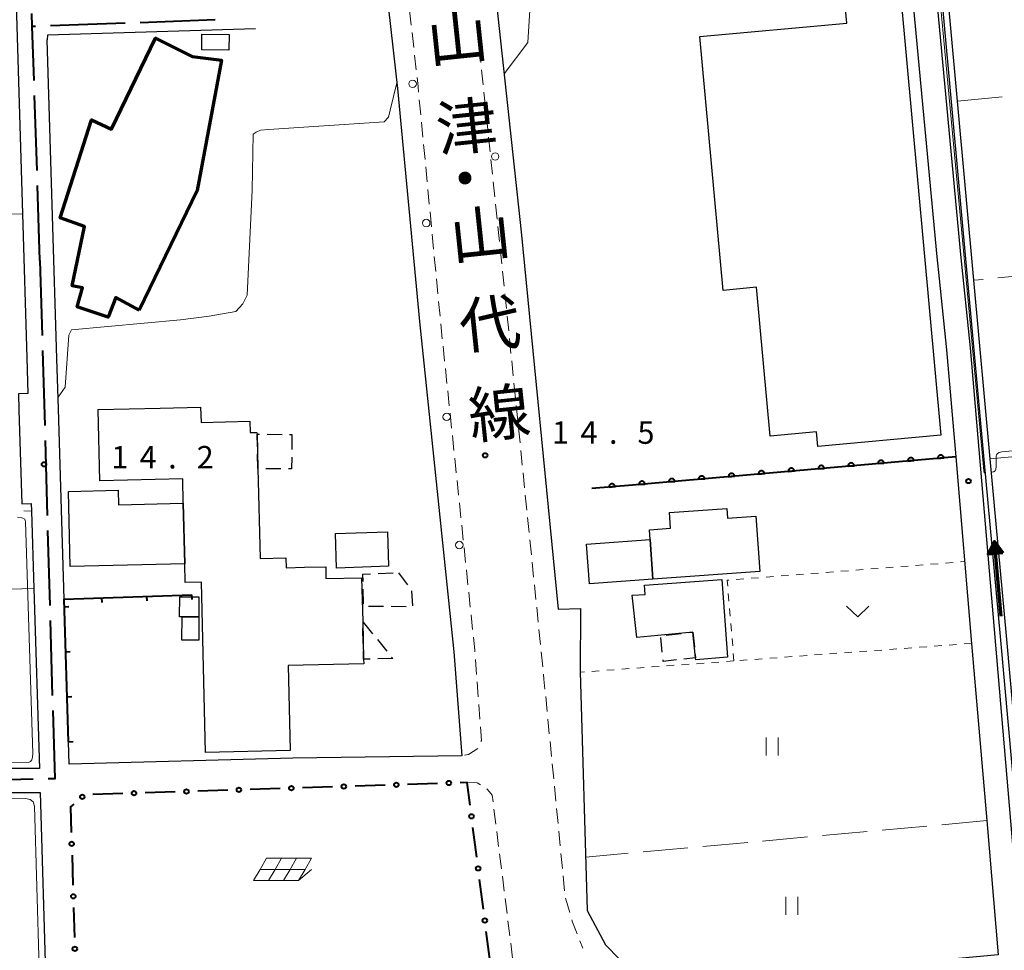
# Model space of a CAD drawing. Units: metres. Extents: x -74001 to -72000, y 32999 to 34501.
# Drawn here: x -72632 to -72467, y 33622 to 33777 of the extents above; entities that cross this region are included whole.
import ezdxf
from ezdxf.enums import TextEntityAlignment as Align

# ---------------------------------------------------------------- set-up
doc = ezdxf.new("R2010")
doc.units = ezdxf.units.M
for name, color, linetype, lineweight in [('110600_大字・町・丁目界', 7, 'Continuous', 40), ('210100_道路縁(街区線)', 7, 'Continuous', 30), ('221300_歩道', 7, 'Continuous', 30), ('223800_並木', 7, 'Continuous', 30), ('300100_普通建物', 7, 'Continuous', 30), ('300200_堅ろう建物', 7, 'Continuous', 70), ('300300_普通無壁舎', 7, 'Continuous', 30), ('510100_河川', 7, 'Continuous', 30), ('524100_流水方向', 7, 'Continuous', 70), ('611100_コンクリート被覆(直落)', 7, 'Continuous', 30), ('613000_さく(未分類)', 7, 'Continuous', 30), ('614000_へい（未分類）', 7, 'Continuous', 40), ('621700_太陽光発電設備', 7, 'Continuous', 13), ('630100_植生界', 7, 'Continuous', 30), ('630200_耕地界', 7, 'Continuous', 30), ('631100_田', 7, 'Continuous', 13), ('631300_畑', 7, 'Continuous', 13), ('710200_等高線(主曲線)', 7, 'Continuous', 13), ('731200_図化機測定による標高点', 7, 'Continuous', 40), ('812100_(注記)道路の路線名', 7, 'Continuous', 53)]:
    doc.layers.add(name, color=color, linetype=linetype, lineweight=lineweight)
doc.styles.add('Style-Kanji V', font='MS Gothic.ttf')
doc.styles.add('Style-WORKING', font='MS Gothic.ttf')

msp = doc.modelspace()

# ---------------------------------------------------------------- linework, layer by layer
at = {"layer": '110600_大字・町・丁目界', "linetype": 'Continuous', "lineweight": 40}
for p, q in [((-72613.954, 33776.673), (-72626.445, 33776.219)), ((-72598.963, 33777.218), (-72611.455, 33776.764)), ((-72628.944, 33776.128), (-72629.45, 33776.11)), ((-72628.662, 33752.112), (-72629.072, 33764.605)), ((-72628.17, 33737.12), (-72628.58, 33749.613)), ((-72628.17, 33737.12), (-72627.816, 33724.625)), ((-72627.745, 33722.126), (-72627.39, 33709.631)), ((-72627.319, 33707.132), (-72626.965, 33694.637)), ((-72626.894, 33692.138), (-72626.539, 33679.643)), ((-72626.469, 33677.144), (-72626.114, 33664.649)), ((-72629.324, 33650.673), (-72641.821, 33650.373))]:
    msp.add_line(p, q, dxfattribs=at)
at = {"layer": '110600_大字・町・丁目界', "linetype": 'Continuous', "lineweight": 40, "flags": 128}
for points in [[(-72629.154, 33767.104), (-72629.45, 33776.11), (-72629.52, 33778.28)], [(-72626.043, 33662.15), (-72625.72, 33650.76), (-72626.825, 33650.733)]]:
    msp.add_lwpolyline(points, dxfattribs=at)
at = {"layer": '210100_道路縁(街区線)', "linetype": 'Continuous', "lineweight": 30, "flags": 128}
for points in [[(-72587.86, 33895.78), (-72583.75, 33895.36), (-72573.53, 33809.65), (-72568.6, 33765.77), (-72564.9, 33726.97), (-72559.18, 33671.89), (-72557.86, 33654.58), (-72586.04, 33654.17)], [(-72635.94, 33847.6), (-72635.63, 33837.82), (-72633.94, 33837.89), (-72632.99, 33806.94), (-72632.05, 33776.18), (-72631.1, 33744.92), (-72630.36, 33720.91)], [(-72541.12, 33818.93), (-72540.95, 33822.62), (-72542.63, 33822.74), (-72554.34, 33801.04), (-72547.94, 33741.91)], [(-72479.97, 33794.57), (-72376.46, 33803.95), (-72373.93, 33773.16), (-72372.31, 33753.48), (-72371.44, 33743.61), (-72369, 33716.1), (-72368.77, 33713.89), (-72365.69, 33683.4), (-72365.66, 33683.08), (-72364.03, 33660.88), (-72363.28, 33653.8), (-72360.76, 33629.91), (-72434.69, 33622.98), (-72462.09, 33621.66), (-72464.27, 33621.55), (-72464.46, 33621.54), (-72473.06, 33722.6), (-72474.7, 33738.15), (-72479.97, 33794.57)], [(-72528.02, 33788.68), (-72488.63, 33791.98), (-72483.21, 33786.3), (-72478.68, 33737.76), (-72478.29, 33734.08), (-72477.05, 33722.22), (-72475.53, 33704.41)], [(-72592.25, 33775.76), (-72626.92, 33774.7), (-72626.98, 33773.92)], [(-72625.35, 33720.79), (-72626.08, 33744.59), (-72626.98, 33773.92)], [(-72547.94, 33741.91), (-72541.78, 33679.01), (-72538.05, 33679.16), (-72538.11, 33668.57)], [(-72630.36, 33720.91), (-72630.18, 33714.98), (-72631.77, 33714.93), (-72631.68, 33712.2), (-72631.2, 33696.59), (-72629.62, 33696.64), (-72629.59, 33695.38), (-72629.19, 33682.46), (-72628.27, 33652.45), (-72633.42, 33652.49), (-72646.12, 33652.27), (-72664.24, 33651.51), (-72682.97, 33650.98), (-72706.51, 33650.07), (-72735.67, 33649.12), (-72768.27, 33648.05)], [(-72624.13, 33680.69), (-72625.1, 33712.42), (-72625.35, 33720.79)], [(-72475.53, 33704.41), (-72472.88, 33673.32), (-72470.37, 33643.78), (-72468.47, 33621.4), (-72518.97, 33616.76), (-72522.66, 33616.95), (-72525.63, 33617.6), (-72528.9, 33618.84), (-72531.56, 33620.71), (-72533.89, 33623.1)], [(-72538.11, 33668.57), (-72536.96, 33628.8), (-72533.89, 33623.1)], [(-72586.04, 33654.17), (-72623.29, 33653.19), (-72623.41, 33656.94)], [(-72768.27, 33644.05), (-72735.48, 33645.13), (-72706.39, 33646.08), (-72682.84, 33646.98), (-72664.1, 33647.51), (-72646, 33648.27), (-72633.4, 33648.49), (-72628.15, 33648.45), (-72627.17, 33616.48), (-72626.22, 33585.83), (-72625.25, 33554.35), (-72624.34, 33524.66), (-72625.33, 33524.62), (-72624.94, 33513.08)]]:
    msp.add_lwpolyline(points, dxfattribs=at)
at = {"layer": '221300_歩道', "linetype": 'Continuous', "lineweight": 13}
for p, q in [((-72566.576, 33778.83), (-72566.298, 33776.346)), ((-72566.158, 33775.104), (-72565.879, 33772.619)), ((-72555.359, 33776.359), (-72555.099, 33773.872)), ((-72554.969, 33772.629), (-72554.71, 33770.142)), ((-72565.74, 33771.377), (-72565.461, 33768.893)), ((-72554.58, 33768.899), (-72554.32, 33766.413)), ((-72554.19, 33765.169), (-72553.931, 33762.683)), ((-72564.94, 33763.92), (-72564.702, 33761.431)), ((-72553.801, 33761.44), (-72553.541, 33758.953)), ((-72564.583, 33760.187), (-72564.345, 33757.698)), ((-72553.411, 33757.71), (-72553.152, 33755.224)), ((-72564.226, 33756.454), (-72563.988, 33753.966)), ((-72553.022, 33753.98), (-72552.762, 33751.494)), ((-72563.869, 33752.721), (-72563.631, 33750.233)), ((-72563.512, 33748.988), (-72563.274, 33746.5)), ((-72552.632, 33750.251), (-72552.372, 33747.764)), ((-72552.243, 33746.521), (-72551.983, 33744.034)), ((-72563.155, 33745.255), (-72562.917, 33742.767)), ((-72551.853, 33742.791), (-72551.593, 33740.305)), ((-72562.798, 33741.522), (-72562.56, 33739.034)), ((-72551.464, 33739.061), (-72551.204, 33736.575)), ((-72562.441, 33737.789), (-72562.203, 33735.301)), ((-72562.084, 33734.056), (-72561.846, 33731.568)), ((-72551.074, 33735.332), (-72550.814, 33732.845)), ((-72550.685, 33731.602), (-72550.425, 33729.116)), ((-72561.727, 33730.323), (-72561.489, 33727.835)), ((-72550.295, 33727.872), (-72550.043, 33725.385)), ((-72561.364, 33726.591), (-72561.106, 33724.104)), ((-72549.917, 33724.141), (-72549.665, 33721.654)), ((-72560.976, 33722.861), (-72560.718, 33720.374)), ((-72549.539, 33720.411), (-72549.287, 33717.923)), ((-72560.589, 33719.131), (-72560.33, 33716.645)), ((-72549.161, 33716.68), (-72548.908, 33714.192)), ((-72560.201, 33715.401), (-72559.942, 33712.915)), ((-72548.782, 33712.949), (-72548.53, 33710.462)), ((-72559.813, 33711.671), (-72559.555, 33709.185)), ((-72559.426, 33707.941), (-72559.167, 33705.455)), ((-72548.404, 33709.218), (-72548.152, 33706.731)), ((-72548.026, 33705.487), (-72547.774, 33703)), ((-72559.038, 33704.212), (-72558.779, 33701.725)), ((-72547.648, 33701.756), (-72547.396, 33699.269)), ((-72558.65, 33700.482), (-72558.392, 33697.995)), ((-72547.27, 33698.025), (-72547.017, 33695.538)), ((-72558.262, 33696.752), (-72558.004, 33694.265)), ((-72557.875, 33693.022), (-72557.616, 33690.535)), ((-72546.891, 33694.294), (-72546.639, 33691.807)), ((-72546.513, 33690.563), (-72546.261, 33688.076)), ((-72557.487, 33689.292), (-72557.228, 33686.805)), ((-72546.135, 33686.833), (-72545.883, 33684.345)), ((-72557.099, 33685.562), (-72556.841, 33683.075)), ((-72545.757, 33683.102), (-72545.505, 33680.614)), ((-72556.711, 33681.832), (-72556.453, 33679.346)), ((-72545.379, 33679.371), (-72545.126, 33676.884)), ((-72556.324, 33678.102), (-72556.065, 33675.616)), ((-72545, 33675.64), (-72544.748, 33673.153)), ((-72544.622, 33671.909), (-72544.37, 33669.422)), ((-72555.592, 33670.639), (-72555.403, 33668.146)), ((-72555.308, 33666.899), (-72555.12, 33664.406)), ((-72543.877, 33664.446), (-72543.635, 33661.958)), ((-72555.025, 33663.16), (-72554.836, 33660.667)), ((-72543.514, 33660.714), (-72543.272, 33658.226)), ((-72543.151, 33656.981), (-72542.908, 33654.493)), ((-72542.787, 33653.249), (-72542.545, 33650.761)), ((-72542.424, 33649.517), (-72542.182, 33647.028)), ((-72552.19, 33643.185), (-72552.501, 33645.666)), ((-72542.061, 33645.784), (-72541.818, 33643.296)), ((-72541.697, 33642.052), (-72541.455, 33639.564)), ((-72551.723, 33639.464), (-72552.034, 33641.945)), ((-72551.257, 33635.743), (-72551.568, 33638.224)), ((-72541.334, 33638.32), (-72541.092, 33635.831)), ((-72550.79, 33632.023), (-72551.101, 33634.503)), ((-72540.971, 33634.587), (-72540.728, 33632.099)), ((-72550.323, 33628.302), (-72550.634, 33630.782)), ((-72540.548, 33630.866), (-72539.862, 33628.462)), ((-72549.857, 33624.581), (-72550.168, 33627.061)), ((-72549.39, 33620.86), (-72549.701, 33623.341)), ((-72538.188, 33623.756), (-72537.71, 33622.54))]:
    msp.add_line(p, q, dxfattribs=at)
at = {"layer": '221300_歩道', "linetype": 'Continuous', "lineweight": 13, "flags": 128}
for points in [[(-72565.322, 33767.65), (-72565.15, 33766.12), (-72565.059, 33765.164)], [(-72555.936, 33674.372), (-72555.71, 33672.2), (-72555.686, 33671.885)], [(-72544.244, 33668.178), (-72544.16, 33667.35), (-72543.998, 33665.69)], [(-72554.742, 33659.421), (-72554.57, 33657.15), (-72554.667, 33656.949)], [(-72555.209, 33655.823), (-72555.21, 33655.82), (-72556.76, 33654.81), (-72557.393, 33654.678)], [(-72554.716, 33649.757), (-72555.27, 33650.06), (-72556.97, 33650.14)], [(-72552.657, 33646.906), (-72552.8, 33648.05), (-72553.58, 33648.99), (-72553.679, 33649.068)], [(-72539.52, 33627.26), (-72539.4, 33626.84), (-72538.645, 33624.92)]]:
    msp.add_lwpolyline(points, dxfattribs=at)
at = {"layer": '223800_並木', "linetype": 'Continuous', "lineweight": 13}
for centre in [(-72566.06, 33766.57), (-72552.3, 33754.47), (-72563.79, 33743.37), (-72560.38, 33711.07), (-72558.27, 33689.71)]:
    msp.add_circle(centre, 0.625, dxfattribs=at)
at = {"layer": '300100_普通建物', "linetype": 'Continuous', "lineweight": 30, "flags": 128}
for points in [[(-72484.74, 33781.65), (-72478.02, 33708.01), (-72498.54, 33706.14), (-72498.76, 33708.57), (-72506.46, 33707.87), (-72508.72, 33732.66), (-72514.31, 33732.15), (-72518.17, 33774.45), (-72493.67, 33776.69), (-72494.04, 33780.8)], [(-72608.14, 33712.54), (-72601.39, 33712.71), (-72601.32, 33710.15), (-72593.2, 33710.35), (-72593.15, 33708.46), (-72592, 33708.49), (-72591.99, 33708.18), (-72591.85, 33702.45), (-72591.48, 33687.47), (-72587.18, 33687.58), (-72587.14, 33685.92), (-72584.09, 33686), (-72580.55, 33686.08), (-72580.51, 33684.56), (-72580.5, 33684.12), (-72574.56, 33684.27), (-72574.38, 33676.95), (-72574.22, 33670.68), (-72574.2, 33669.94), (-72586.8, 33669.63), (-72586.45, 33655.46), (-72600.56, 33655.11), (-72601.25, 33683.51), (-72603.96, 33683.45), (-72604.03, 33686.56), (-72604.28, 33696.7), (-72604.38, 33700.75), (-72618.17, 33700.41), (-72618.46, 33712.29)], [(-72615.14, 33698.84), (-72615.08, 33696.4), (-72604.28, 33696.7), (-72604.03, 33686.56), (-72623.12, 33686.12), (-72623.41, 33698.65)], [(-72508.19, 33685.3), (-72525.99, 33684.01), (-72526.47, 33690.62), (-72526.59, 33692.27), (-72523.05, 33692.52), (-72523.24, 33695.13), (-72513.67, 33695.82), (-72513.56, 33694.19), (-72508.86, 33694.53)], [(-72514.54, 33683.97), (-72513.58, 33671.02), (-72518.85, 33670.58), (-72518.89, 33670.91), (-72519.35, 33675.19), (-72528.67, 33674.31), (-72529.46, 33681.34), (-72527.3, 33681.45), (-72527.41, 33683.01)], [(-72601.69, 33681.09), (-72601.69, 33677.75), (-72604.49, 33677.76), (-72604.89, 33677.76), (-72604.88, 33681.1)]]:
    msp.add_lwpolyline(points, close=True, dxfattribs=at)
at = {"layer": '300100_普通建物', "linetype": 'Continuous', "lineweight": 30}
for points in [[(-72596.68, 33772.2), (-72601.2, 33772.26), (-72601.17, 33774.83), (-72596.65, 33774.77)], [(-72578.93, 33691.64), (-72570.26, 33691.93), (-72570.06, 33686.18), (-72578.73, 33685.88)], [(-72537.06, 33689.85), (-72526.47, 33690.62), (-72525.99, 33684.01), (-72536.58, 33683.23)], [(-72601.69, 33677.75), (-72601.7, 33673.83), (-72604.51, 33673.84), (-72604.49, 33677.76)]]:
    msp.add_3dface(points, dxfattribs=at)
at = {"layer": '300200_堅ろう建物', "linetype": 'Continuous', "lineweight": 70, "flags": 128}
msp.add_lwpolyline([(-72611.63, 33728.85), (-72615.52, 33730.95), (-72616.78, 33727.69), (-72621.96, 33729.4), (-72621.11, 33732.55), (-72622.79, 33732.91), (-72620.77, 33742.81), (-72624.81, 33744.27), (-72619.58, 33760.6), (-72616.26, 33759), (-72608.93, 33774.18), (-72602.82, 33771.15), (-72597.94, 33770.53), (-72601.99, 33748.77)], close=True, dxfattribs=at)
at = {"layer": '300300_普通無壁舎', "linetype": 'Continuous', "lineweight": 30}
for p, q in [((-72590.322, 33708.166), (-72587.822, 33708.144)), ((-72586.572, 33708.133), (-72586.18, 33708.13)), ((-72586.18, 33708.13), (-72586.202, 33705.63)), ((-72588, 33702.416), (-72590.5, 33702.438)), ((-72571.806, 33684.946), (-72569.308, 33685.052)), ((-72568.4, 33685.09), (-72566.907, 33683.085)), ((-72574.265, 33679.867), (-72574.298, 33682.366)), ((-72566.23, 33682.056), (-72566.05, 33679.563)), ((-72570.907, 33679.454), (-72573.407, 33679.466)), ((-72567.157, 33679.435), (-72569.657, 33679.448)), ((-72574.3, 33676.852), (-72572.721, 33674.914)), ((-72574.288, 33673.328), (-72574.351, 33675.827)), ((-72523.787, 33674.713), (-72521.301, 33674.98)), ((-72520.058, 33675.114), (-72519.35, 33675.19)), ((-72519.35, 33675.19), (-72519.083, 33672.704)), ((-72571.932, 33673.945), (-72570.353, 33672.006)), ((-72524.442, 33671.834), (-72524.709, 33674.32)), ((-72569.37, 33670.8), (-72571.869, 33670.738)), ((-72569.563, 33671.037), (-72569.37, 33670.8))]:
    msp.add_line(p, q, dxfattribs=at)
at = {"layer": '300300_普通無壁舎', "linetype": 'Continuous', "lineweight": 30, "flags": 128}
for points in [[(-72591.939, 33706.098), (-72591.99, 33708.18), (-72591.572, 33708.176)], [(-72591.75, 33702.449), (-72591.85, 33702.45), (-72591.909, 33704.849)], [(-72586.213, 33704.38), (-72586.23, 33702.4), (-72586.75, 33702.405)], [(-72574.314, 33683.616), (-72574.33, 33684.84), (-72573.055, 33684.894)], [(-72573.119, 33670.707), (-72574.22, 33670.68), (-72574.256, 33672.078)], [(-72522.066, 33670.562), (-72524.28, 33670.32), (-72524.309, 33670.592)], [(-72518.949, 33671.461), (-72518.89, 33670.91), (-72520.824, 33670.698)]]:
    msp.add_lwpolyline(points, dxfattribs=at)
at = {"layer": '510100_河川', "linetype": 'Continuous', "lineweight": 30, "flags": 128}
for points in [[(-72463.31, 33622.22), (-72465.44, 33645.53), (-72468.09, 33674.49), (-72470.78, 33703.96), (-72473.5, 33733.75), (-72476.23, 33763.6), (-72478.9, 33792.86)], [(-72462.32, 33622.31), (-72464.45, 33645.62), (-72467.09, 33674.58), (-72469.79, 33704.06), (-72472.51, 33733.84), (-72475.23, 33763.69), (-72477.91, 33792.95)]]:
    msp.add_lwpolyline(points, dxfattribs=at)
at = {"layer": '524100_流水方向', "linetype": 'Continuous', "lineweight": 70}
msp.add_line((-72467.948, 33677.841), (-72469.072, 33690.291), dxfattribs=at)
at = {"layer": '524100_流水方向', "linetype": 'Continuous', "lineweight": 70, "flags": 128}
for points in [[(-72467.648, 33688.411), (-72470.137, 33688.186), (-72469.072, 33690.291), (-72467.648, 33688.411)], [(-72467.836, 33688.495), (-72469.967, 33688.302), (-72469.055, 33690.102), (-72467.836, 33688.495)], [(-72468.025, 33688.578), (-72469.796, 33688.418), (-72469.039, 33689.915), (-72468.025, 33688.578)], [(-72468.213, 33688.661), (-72469.626, 33688.534), (-72469.022, 33689.727), (-72468.213, 33688.661)], [(-72468.403, 33688.745), (-72469.454, 33688.65), (-72469.005, 33689.539), (-72468.403, 33688.745)], [(-72468.591, 33688.828), (-72469.284, 33688.765), (-72468.988, 33689.351), (-72468.591, 33688.828)], [(-72468.78, 33688.911), (-72469.113, 33688.881), (-72468.971, 33689.163), (-72468.78, 33688.911)]]:
    msp.add_lwpolyline(points, dxfattribs=at)
at = {"layer": '611100_コンクリート被覆(直落)', "linetype": 'Continuous', "lineweight": 40, "flags": 128}
msp.add_lwpolyline([(-72475.53, 33704.41), (-72529.4, 33699.7), (-72536.2, 33699.11)], dxfattribs=at)
for points in [[(-72478.519, 33704.149), (-72477.522, 33704.236), (-72477.528, 33704.279), (-72477.538, 33704.322), (-72477.551, 33704.363), (-72477.567, 33704.404), (-72477.588, 33704.442), (-72477.611, 33704.479), (-72477.637, 33704.514), (-72477.667, 33704.545), (-72477.699, 33704.576), (-72477.734, 33704.602), (-72477.77, 33704.626), (-72477.809, 33704.645), (-72477.85, 33704.662), (-72477.891, 33704.675), (-72477.934, 33704.685), (-72477.977, 33704.69), (-72478.02, 33704.692), (-72478.064, 33704.69), (-72478.108, 33704.685), (-72478.15, 33704.675), (-72478.191, 33704.662), (-72478.232, 33704.646), (-72478.27, 33704.625), (-72478.307, 33704.602), (-72478.342, 33704.576), (-72478.374, 33704.546), (-72478.404, 33704.514), (-72478.43, 33704.479), (-72478.454, 33704.442), (-72478.474, 33704.404), (-72478.49, 33704.363), (-72478.504, 33704.322), (-72478.513, 33704.279), (-72478.518, 33704.236), (-72478.52, 33704.193)], [(-72498.443, 33702.407), (-72497.446, 33702.494), (-72497.452, 33702.537), (-72497.462, 33702.58), (-72497.475, 33702.621), (-72497.491, 33702.662), (-72497.512, 33702.7), (-72497.535, 33702.737), (-72497.561, 33702.772), (-72497.591, 33702.803), (-72497.623, 33702.834), (-72497.658, 33702.86), (-72497.694, 33702.884), (-72497.733, 33702.903), (-72497.774, 33702.92), (-72497.815, 33702.933), (-72497.858, 33702.943), (-72497.901, 33702.948), (-72497.944, 33702.95), (-72497.988, 33702.948), (-72498.032, 33702.943), (-72498.074, 33702.933), (-72498.115, 33702.92), (-72498.156, 33702.904), (-72498.194, 33702.883), (-72498.231, 33702.86), (-72498.266, 33702.834), (-72498.298, 33702.804), (-72498.328, 33702.772), (-72498.354, 33702.737), (-72498.378, 33702.7), (-72498.398, 33702.662), (-72498.414, 33702.621), (-72498.428, 33702.58), (-72498.437, 33702.537), (-72498.442, 33702.494), (-72498.444, 33702.451)], [(-72493.462, 33702.842), (-72492.465, 33702.929), (-72492.471, 33702.973), (-72492.481, 33703.015), (-72492.494, 33703.056), (-72492.51, 33703.097), (-72492.531, 33703.135), (-72492.554, 33703.173), (-72492.58, 33703.207), (-72492.61, 33703.239), (-72492.642, 33703.269), (-72492.677, 33703.295), (-72492.713, 33703.319), (-72492.752, 33703.339), (-72492.793, 33703.355), (-72492.834, 33703.369), (-72492.877, 33703.378), (-72492.92, 33703.383), (-72492.963, 33703.386), (-72493.007, 33703.384), (-72493.051, 33703.378), (-72493.093, 33703.368), (-72493.134, 33703.356), (-72493.175, 33703.339), (-72493.213, 33703.319), (-72493.25, 33703.295), (-72493.285, 33703.269), (-72493.317, 33703.239), (-72493.347, 33703.208), (-72493.373, 33703.172), (-72493.397, 33703.136), (-72493.417, 33703.097), (-72493.433, 33703.056), (-72493.447, 33703.015), (-72493.456, 33702.972), (-72493.461, 33702.93), (-72493.463, 33702.886)], [(-72488.481, 33703.278), (-72487.484, 33703.365), (-72487.49, 33703.408), (-72487.5, 33703.451), (-72487.513, 33703.492), (-72487.529, 33703.533), (-72487.55, 33703.571), (-72487.573, 33703.608), (-72487.599, 33703.643), (-72487.629, 33703.674), (-72487.661, 33703.705), (-72487.696, 33703.731), (-72487.732, 33703.755), (-72487.771, 33703.774), (-72487.812, 33703.791), (-72487.853, 33703.804), (-72487.896, 33703.814), (-72487.939, 33703.819), (-72487.982, 33703.821), (-72488.026, 33703.819), (-72488.07, 33703.814), (-72488.112, 33703.804), (-72488.153, 33703.791), (-72488.194, 33703.775), (-72488.232, 33703.754), (-72488.269, 33703.731), (-72488.304, 33703.705), (-72488.336, 33703.675), (-72488.366, 33703.643), (-72488.392, 33703.608), (-72488.416, 33703.571), (-72488.436, 33703.533), (-72488.452, 33703.492), (-72488.466, 33703.451), (-72488.475, 33703.408), (-72488.48, 33703.365), (-72488.482, 33703.322)], [(-72483.5, 33703.713), (-72482.503, 33703.8), (-72482.509, 33703.844), (-72482.519, 33703.886), (-72482.532, 33703.927), (-72482.548, 33703.968), (-72482.569, 33704.006), (-72482.592, 33704.044), (-72482.618, 33704.078), (-72482.648, 33704.11), (-72482.68, 33704.14), (-72482.715, 33704.166), (-72482.751, 33704.19), (-72482.79, 33704.21), (-72482.831, 33704.226), (-72482.872, 33704.24), (-72482.915, 33704.249), (-72482.958, 33704.254), (-72483.001, 33704.257), (-72483.045, 33704.255), (-72483.089, 33704.249), (-72483.131, 33704.239), (-72483.172, 33704.227), (-72483.213, 33704.21), (-72483.251, 33704.19), (-72483.288, 33704.166), (-72483.323, 33704.14), (-72483.355, 33704.11), (-72483.385, 33704.079), (-72483.411, 33704.043), (-72483.435, 33704.007), (-72483.455, 33703.968), (-72483.471, 33703.927), (-72483.485, 33703.886), (-72483.494, 33703.843), (-72483.499, 33703.801), (-72483.501, 33703.757)], [(-72518.367, 33700.665), (-72517.37, 33700.752), (-72517.376, 33700.795), (-72517.386, 33700.838), (-72517.399, 33700.879), (-72517.415, 33700.92), (-72517.436, 33700.958), (-72517.459, 33700.995), (-72517.485, 33701.03), (-72517.515, 33701.061), (-72517.547, 33701.092), (-72517.582, 33701.118), (-72517.618, 33701.142), (-72517.657, 33701.161), (-72517.698, 33701.178), (-72517.739, 33701.191), (-72517.782, 33701.201), (-72517.825, 33701.206), (-72517.868, 33701.208), (-72517.912, 33701.206), (-72517.956, 33701.201), (-72517.998, 33701.191), (-72518.039, 33701.178), (-72518.08, 33701.162), (-72518.118, 33701.141), (-72518.155, 33701.118), (-72518.19, 33701.092), (-72518.222, 33701.062), (-72518.252, 33701.03), (-72518.278, 33700.995), (-72518.302, 33700.958), (-72518.322, 33700.92), (-72518.338, 33700.879), (-72518.352, 33700.838), (-72518.361, 33700.795), (-72518.366, 33700.752), (-72518.368, 33700.709)], [(-72513.386, 33701.1), (-72512.389, 33701.187), (-72512.395, 33701.231), (-72512.405, 33701.273), (-72512.418, 33701.314), (-72512.434, 33701.355), (-72512.455, 33701.393), (-72512.478, 33701.43), (-72512.504, 33701.465), (-72512.534, 33701.497), (-72512.566, 33701.527), (-72512.601, 33701.553), (-72512.637, 33701.577), (-72512.676, 33701.597), (-72512.717, 33701.613), (-72512.758, 33701.627), (-72512.801, 33701.636), (-72512.844, 33701.641), (-72512.887, 33701.644), (-72512.931, 33701.642), (-72512.975, 33701.636), (-72513.017, 33701.626), (-72513.058, 33701.614), (-72513.099, 33701.597), (-72513.137, 33701.577), (-72513.174, 33701.553), (-72513.209, 33701.527), (-72513.241, 33701.497), (-72513.271, 33701.466), (-72513.297, 33701.43), (-72513.321, 33701.394), (-72513.341, 33701.355), (-72513.357, 33701.314), (-72513.371, 33701.273), (-72513.38, 33701.23), (-72513.385, 33701.188), (-72513.387, 33701.144)], [(-72508.405, 33701.536), (-72507.408, 33701.623), (-72507.414, 33701.666), (-72507.424, 33701.709), (-72507.437, 33701.75), (-72507.453, 33701.791), (-72507.474, 33701.829), (-72507.497, 33701.866), (-72507.523, 33701.901), (-72507.553, 33701.932), (-72507.585, 33701.963), (-72507.62, 33701.989), (-72507.656, 33702.013), (-72507.695, 33702.032), (-72507.736, 33702.049), (-72507.777, 33702.062), (-72507.82, 33702.072), (-72507.863, 33702.077), (-72507.906, 33702.079), (-72507.95, 33702.077), (-72507.994, 33702.072), (-72508.036, 33702.062), (-72508.077, 33702.049), (-72508.118, 33702.033), (-72508.156, 33702.012), (-72508.193, 33701.989), (-72508.228, 33701.963), (-72508.26, 33701.933), (-72508.29, 33701.901), (-72508.316, 33701.866), (-72508.34, 33701.829), (-72508.36, 33701.791), (-72508.376, 33701.75), (-72508.39, 33701.709), (-72508.399, 33701.666), (-72508.404, 33701.623), (-72508.406, 33701.58)], [(-72503.424, 33701.971), (-72502.427, 33702.058), (-72502.433, 33702.102), (-72502.443, 33702.144), (-72502.456, 33702.185), (-72502.472, 33702.226), (-72502.493, 33702.264), (-72502.516, 33702.302), (-72502.542, 33702.336), (-72502.572, 33702.368), (-72502.604, 33702.398), (-72502.639, 33702.424), (-72502.675, 33702.448), (-72502.714, 33702.468), (-72502.755, 33702.484), (-72502.796, 33702.498), (-72502.839, 33702.507), (-72502.882, 33702.512), (-72502.925, 33702.515), (-72502.969, 33702.513), (-72503.013, 33702.507), (-72503.055, 33702.497), (-72503.096, 33702.485), (-72503.137, 33702.468), (-72503.175, 33702.448), (-72503.212, 33702.424), (-72503.247, 33702.398), (-72503.279, 33702.368), (-72503.309, 33702.337), (-72503.335, 33702.301), (-72503.359, 33702.265), (-72503.379, 33702.226), (-72503.395, 33702.185), (-72503.409, 33702.144), (-72503.418, 33702.101), (-72503.423, 33702.059), (-72503.425, 33702.015)], [(-72533.31, 33699.361), (-72532.314, 33699.447), (-72532.319, 33699.491), (-72532.329, 33699.533), (-72532.342, 33699.574), (-72532.358, 33699.615), (-72532.379, 33699.653), (-72532.402, 33699.69), (-72532.428, 33699.725), (-72532.458, 33699.757), (-72532.49, 33699.787), (-72532.525, 33699.813), (-72532.561, 33699.837), (-72532.6, 33699.857), (-72532.641, 33699.874), (-72532.682, 33699.887), (-72532.725, 33699.896), (-72532.768, 33699.902), (-72532.811, 33699.904), (-72532.855, 33699.902), (-72532.899, 33699.896), (-72532.941, 33699.887), (-72532.982, 33699.874), (-72533.023, 33699.857), (-72533.061, 33699.837), (-72533.098, 33699.814), (-72533.133, 33699.788), (-72533.165, 33699.758), (-72533.195, 33699.726), (-72533.221, 33699.691), (-72533.245, 33699.654), (-72533.265, 33699.616), (-72533.281, 33699.575), (-72533.295, 33699.534), (-72533.304, 33699.491), (-72533.309, 33699.448), (-72533.312, 33699.405)], [(-72528.329, 33699.794), (-72527.332, 33699.881), (-72527.338, 33699.924), (-72527.348, 33699.967), (-72527.361, 33700.008), (-72527.377, 33700.049), (-72527.398, 33700.087), (-72527.421, 33700.124), (-72527.447, 33700.159), (-72527.477, 33700.19), (-72527.509, 33700.221), (-72527.544, 33700.247), (-72527.58, 33700.271), (-72527.619, 33700.29), (-72527.66, 33700.307), (-72527.701, 33700.32), (-72527.744, 33700.33), (-72527.787, 33700.335), (-72527.83, 33700.337), (-72527.874, 33700.335), (-72527.918, 33700.33), (-72527.96, 33700.32), (-72528.001, 33700.307), (-72528.042, 33700.291), (-72528.08, 33700.27), (-72528.117, 33700.247), (-72528.152, 33700.221), (-72528.184, 33700.191), (-72528.214, 33700.159), (-72528.24, 33700.124), (-72528.264, 33700.087), (-72528.284, 33700.049), (-72528.3, 33700.008), (-72528.314, 33699.967), (-72528.323, 33699.924), (-72528.328, 33699.881), (-72528.33, 33699.838)], [(-72523.348, 33700.229), (-72522.351, 33700.316), (-72522.357, 33700.36), (-72522.367, 33700.402), (-72522.38, 33700.443), (-72522.396, 33700.484), (-72522.417, 33700.522), (-72522.44, 33700.559), (-72522.466, 33700.594), (-72522.496, 33700.626), (-72522.528, 33700.656), (-72522.563, 33700.682), (-72522.599, 33700.706), (-72522.638, 33700.726), (-72522.679, 33700.742), (-72522.72, 33700.756), (-72522.763, 33700.765), (-72522.806, 33700.77), (-72522.849, 33700.773), (-72522.893, 33700.771), (-72522.937, 33700.765), (-72522.979, 33700.755), (-72523.02, 33700.743), (-72523.061, 33700.726), (-72523.099, 33700.706), (-72523.136, 33700.682), (-72523.171, 33700.656), (-72523.203, 33700.626), (-72523.233, 33700.595), (-72523.259, 33700.559), (-72523.283, 33700.523), (-72523.303, 33700.484), (-72523.319, 33700.443), (-72523.333, 33700.402), (-72523.342, 33700.359), (-72523.347, 33700.317), (-72523.349, 33700.273)]]:
    msp.add_lwpolyline(points, close=True, dxfattribs=at)
at = {"layer": '613000_さく(未分類)', "linetype": 'Continuous', "lineweight": 40}
for p, q in [((-72596.884, 33648.85), (-72601.882, 33648.689)), ((-72588.139, 33649.133), (-72593.136, 33648.972)), ((-72579.393, 33649.416), (-72584.391, 33649.254)), ((-72570.648, 33649.698), (-72575.645, 33649.537)), ((-72561.902, 33649.981), (-72566.9, 33649.819)), ((-72614.375, 33648.285), (-72619.372, 33648.124)), ((-72605.63, 33648.568), (-72610.627, 33648.406)), ((-72555.369, 33637.677), (-72556.006, 33642.637)), ((-72622.832, 33638.031), (-72622.678, 33633.034)), ((-72554.255, 33628.999), (-72554.892, 33633.958)), ((-72622.562, 33629.286), (-72622.408, 33624.288)), ((-72553.14, 33620.32), (-72553.777, 33625.279))]:
    msp.add_line(p, q, dxfattribs=at)
at = {"layer": '613000_さく(未分類)', "linetype": 'Continuous', "lineweight": 40, "flags": 128}
for points in [[(-72556.484, 33646.356), (-72556.97, 33650.14), (-72558.154, 33650.102)], [(-72622.555, 33646.534), (-72623.08, 33646.09), (-72622.947, 33641.78)]]:
    msp.add_lwpolyline(points, dxfattribs=at)
at = {"layer": '613000_さく(未分類)', "linetype": 'Continuous', "lineweight": 40}
for centre in [(-72560.028, 33650.041), (-72612.501, 33648.346), (-72603.756, 33648.628), (-72595.01, 33648.911), (-72586.265, 33649.194), (-72577.519, 33649.476), (-72568.774, 33649.759), (-72621.124, 33647.746), (-72556.245, 33644.496), (-72622.889, 33639.906), (-72555.13, 33635.818), (-72622.62, 33631.16), (-72554.016, 33627.139), (-72622.349, 33622.414)]:
    msp.add_circle(centre, 0.375, dxfattribs=at)
at = {"layer": '614000_へい（未分類）', "linetype": 'Continuous', "lineweight": 40}
for p, q in [((-72617.894, 33680.901), (-72617.869, 33680.151)), ((-72610.399, 33681.155), (-72610.373, 33680.405)), ((-72602.903, 33681.408), (-72602.878, 33680.659)), ((-72624.092, 33679.43), (-72623.342, 33679.452)), ((-72623.865, 33671.933), (-72623.115, 33671.956)), ((-72623.637, 33664.437), (-72622.888, 33664.459)), ((-72623.41, 33656.94), (-72622.66, 33656.963))]:
    msp.add_line(p, q, dxfattribs=at)
at = {"layer": '614000_へい（未分類）', "linetype": 'Continuous', "lineweight": 40, "flags": 128}
msp.add_lwpolyline([(-72623.41, 33656.94), (-72624.13, 33680.69), (-72602.85, 33681.41)], dxfattribs=at)
at = {"layer": '621700_太陽光発電設備', "linetype": 'Continuous', "lineweight": 13, "flags": 128}
for points in [[(-72590.405, 33637.535), (-72591.49, 33635.66)], [(-72590.405, 33637.535), (-72587.905, 33637.535)], [(-72587.905, 33637.535), (-72588.99, 33635.66)], [(-72587.905, 33637.535), (-72585.405, 33637.535)], [(-72585.405, 33637.535), (-72586.49, 33635.66)], [(-72585.405, 33637.535), (-72582.905, 33637.535)], [(-72582.905, 33637.535), (-72583.99, 33635.66)], [(-72591.49, 33635.66), (-72592.575, 33633.785)], [(-72591.49, 33635.66), (-72588.99, 33635.66)], [(-72588.99, 33635.66), (-72590.075, 33633.785)], [(-72588.99, 33635.66), (-72586.49, 33635.66)], [(-72586.49, 33635.66), (-72587.575, 33633.785)], [(-72586.49, 33635.66), (-72583.99, 33635.66)], [(-72583.99, 33635.66), (-72585.075, 33633.785)], [(-72585.075, 33633.785), (-72582.905, 33635.659)], [(-72592.575, 33633.785), (-72590.075, 33633.785)], [(-72590.075, 33633.785), (-72587.575, 33633.785)], [(-72587.575, 33633.785), (-72585.075, 33633.785)]]:
    msp.add_lwpolyline(points, dxfattribs=at)
at = {"layer": '630100_植生界', "linetype": 'Continuous', "lineweight": 13}
for p, q in [((-72629.59, 33695.38), (-72630.84, 33695.386)), ((-72482.212, 33686.302), (-72480.966, 33686.399)), ((-72479.72, 33686.497), (-72478.473, 33686.594)), ((-72477.227, 33686.691), (-72475.981, 33686.788)), ((-72474.735, 33686.886), (-72474.04, 33686.94)), ((-72502.151, 33684.745), (-72500.905, 33684.843)), ((-72499.659, 33684.94), (-72498.413, 33685.037)), ((-72497.167, 33685.135), (-72495.92, 33685.232)), ((-72494.674, 33685.329), (-72493.428, 33685.426)), ((-72492.182, 33685.524), (-72490.936, 33685.621)), ((-72489.689, 33685.718), (-72488.443, 33685.816)), ((-72487.197, 33685.913), (-72485.951, 33686.01)), ((-72484.705, 33686.107), (-72483.458, 33686.205)), ((-72512.121, 33683.967), (-72510.875, 33684.064)), ((-72509.629, 33684.162), (-72508.382, 33684.259)), ((-72507.136, 33684.356), (-72505.89, 33684.453)), ((-72504.644, 33684.551), (-72503.398, 33684.648)), ((-72513.33, 33680.366), (-72513.434, 33681.611)), ((-72513.122, 33677.874), (-72513.226, 33679.12)), ((-72512.915, 33675.383), (-72513.019, 33676.628)), ((-72512.707, 33672.891), (-72512.811, 33674.137)), ((-72472.88, 33673.32), (-72474.127, 33673.228)), ((-72512.5, 33670.4), (-72512.604, 33671.646)), ((-72495.319, 33671.666), (-72496.566, 33671.574)), ((-72492.826, 33671.85), (-72494.073, 33671.758)), ((-72490.333, 33672.034), (-72491.579, 33671.942)), ((-72487.839, 33672.217), (-72489.086, 33672.126)), ((-72485.346, 33672.401), (-72486.593, 33672.309)), ((-72482.853, 33672.585), (-72484.1, 33672.493)), ((-72480.36, 33672.769), (-72481.606, 33672.677)), ((-72477.866, 33672.952), (-72479.113, 33672.861)), ((-72475.373, 33673.136), (-72476.62, 33673.044)), ((-72517.486, 33670.032), (-72518.733, 33669.94)), ((-72514.993, 33670.216), (-72516.24, 33670.124)), ((-72512.5, 33670.4), (-72513.747, 33670.308)), ((-72510.279, 33670.564), (-72511.525, 33670.472)), ((-72507.785, 33670.747), (-72509.032, 33670.656)), ((-72505.292, 33670.931), (-72506.539, 33670.839)), ((-72502.799, 33671.115), (-72504.045, 33671.023)), ((-72500.306, 33671.299), (-72501.552, 33671.207)), ((-72497.812, 33671.482), (-72499.059, 33671.391)), ((-72537.432, 33668.56), (-72538.11, 33668.51)), ((-72534.939, 33668.744), (-72536.186, 33668.652)), ((-72532.446, 33668.928), (-72533.692, 33668.836)), ((-72529.953, 33669.112), (-72531.199, 33669.02)), ((-72527.459, 33669.296), (-72528.706, 33669.204)), ((-72524.966, 33669.48), (-72526.213, 33669.388)), ((-72522.473, 33669.664), (-72523.719, 33669.572)), ((-72519.98, 33669.848), (-72521.226, 33669.756))]:
    msp.add_line(p, q, dxfattribs=at)
at = {"layer": '630100_植生界', "linetype": 'Continuous', "lineweight": 13, "flags": 128}
msp.add_lwpolyline([(-72513.537, 33682.857), (-72513.62, 33683.85), (-72513.367, 33683.87)], dxfattribs=at)
at = {"layer": '630200_耕地界', "linetype": 'Continuous', "lineweight": 13}
for p, q in [((-72475.23, 33763.69), (-72467.763, 33764.388)), ((-72631.1, 33744.92), (-72638.597, 33744.723)), ((-72470.976, 33733.988), (-72472.51, 33733.84)), ((-72461.022, 33734.95), (-72468.488, 33734.229)), ((-72469.79, 33704.06), (-72462.325, 33704.786)), ((-72629.19, 33682.46), (-72636.687, 33682.252)), ((-72470.37, 33643.78), (-72477.839, 33643.1)), ((-72480.329, 33642.873), (-72487.798, 33642.192)), ((-72500.246, 33641.058), (-72507.715, 33640.378)), ((-72490.288, 33641.966), (-72497.757, 33641.285)), ((-72520.164, 33639.244), (-72527.633, 33638.563)), ((-72510.205, 33640.151), (-72517.674, 33639.471)), ((-72530.123, 33638.337), (-72537.22, 33637.69))]:
    msp.add_line(p, q, dxfattribs=at)
at = {"layer": '631100_田', "linetype": 'Continuous', "lineweight": 13}
for p, q in [((-72507.15, 33654.62), (-72507.15, 33657.62)), ((-72505.15, 33654.62), (-72505.15, 33657.62)), ((-72503.83, 33628.06), (-72503.83, 33631.06)), ((-72501.83, 33628.06), (-72501.83, 33631.06))]:
    msp.add_line(p, q, dxfattribs=at)
at = {"layer": '631300_畑', "linetype": 'Continuous', "lineweight": 13, "flags": 128}
msp.add_lwpolyline([(-72493.735, 33679.515), (-72491.86, 33677.765), (-72489.985, 33679.515)], dxfattribs=at)
at = {"layer": '710200_等高線(主曲線)', "linetype": 'Continuous', "lineweight": 13, "elevation": 14, "flags": 128}
for points in [[(-72541.22, 33817.7), (-72542.48, 33815.79), (-72545.24, 33799.43), (-72546.87, 33773.46), (-72550.79, 33768.25)], [(-72475.47, 33794.97), (-72475.45, 33794.8), (-72475.49, 33794.67), (-72475.65, 33794.52), (-72475.87, 33794.36), (-72476.42, 33794.25), (-72479.13, 33793.96), (-72479.28, 33793.89), (-72479.33, 33793.72), (-72479.36, 33793.43), (-72479.3, 33792.87), (-72474.2, 33738.2), (-72470.87, 33702.1), (-72470.81, 33701.82), (-72470.71, 33701.76), (-72470.64, 33701.75), (-72470.58, 33701.75)], [(-72568.71, 33766.75), (-72569.81, 33762.19), (-72570.08, 33761.01), (-72570.8, 33760.24), (-72590.02, 33758.94), (-72591.41, 33758.83), (-72592.13, 33758.5), (-72592.66, 33758.19)], [(-72592.66, 33758.19), (-72592.82, 33748.83), (-72593.61, 33731.33), (-72594.36, 33729.91), (-72595.54, 33728.63), (-72599.98, 33727.86), (-72604.74, 33727.26), (-72622.94, 33725.57), (-72623.36, 33724.69), (-72624, 33716), (-72625.16, 33714.35)], [(-72469.59, 33701.86), (-72469.24, 33701.9), (-72468.97, 33702.09), (-72468.85, 33702.35), (-72468.79, 33702.77), (-72468.8, 33703.56), (-72468.81, 33704.5), (-72468.73, 33704.73), (-72468.57, 33704.95), (-72468.26, 33705.13), (-72467.82, 33705.26), (-72424.33, 33709.49)], [(-72644.02, 33653.28), (-72630.11, 33653.49), (-72629.75, 33653.64), (-72629.51, 33653.94), (-72629.4, 33654.36), (-72629.36, 33654.97), (-72630.56, 33693.59), (-72630.68, 33694), (-72631.2, 33694.26), (-72631.91, 33694.38)], [(-72686.34, 33616.01), (-72676.37, 33616.26), (-72629.67, 33617.44), (-72629.06, 33617.58), (-72628.56, 33617.85), (-72628.34, 33618.42), (-72628.29, 33619.31), (-72629.11, 33646.21), (-72629.32, 33646.92), (-72629.81, 33647.29), (-72630.59, 33647.46), (-72644.89, 33647.3), (-72645.32, 33647.38), (-72645.61, 33647.62), (-72645.68, 33647.84), (-72645.69, 33648.27)]]:
    msp.add_lwpolyline(points, dxfattribs=at)
at = {"layer": '731200_図化機測定による標高点', "linetype": 'Continuous', "lineweight": 40}
for centre in [(-72553.96, 33704.66, 14.54), (-72627.5, 33703.16, 14.2), (-72473.4, 33700.37, 14.8)]:
    msp.add_circle(centre, 0.375, dxfattribs=at)

# ---------------------------------------------------------------- texts
at = {"layer": '731200_図化機測定による標高点', "linetype": 'Continuous', "lineweight": 40, "style": 'Style-WORKING'}
for s, p in [('1', (-72542.83, 33706.58, -9.999)), ('4', (-72538.08, 33706.58, -9.999)), ('5', (-72528.58, 33706.58, -9.999)), ('1', (-72616.3, 33702.47, -9.999)), ('4', (-72611.55, 33702.47, -9.999)), ('2', (-72602.05, 33702.47, -9.999)), ('.', (-72533.33, 33706.58, -9.999)), ('.', (-72606.8, 33702.47, -9.999))]:
    msp.add_text(s, height=3.75, dxfattribs=at).set_placement(p)
at = {"layer": '812100_(注記)道路の路線名', "linetype": 'Continuous', "lineweight": 40, "style": 'Style-Kanji V'}
for s, p in [('山', (-72564.086, 33777.567)), ('津', (-72562.518, 33762.649)), ('・', (-72562.79, 33753.93)), ('山', (-72560.25, 33744.73)), ('代', (-72558.682, 33729.812)), ('線', (-72557.114, 33714.894))]:
    msp.add_text(s, height=7.5, rotation=6, dxfattribs=at).set_placement(p, align=Align.TOP_LEFT)

doc.saveas('drawing.dxf')
